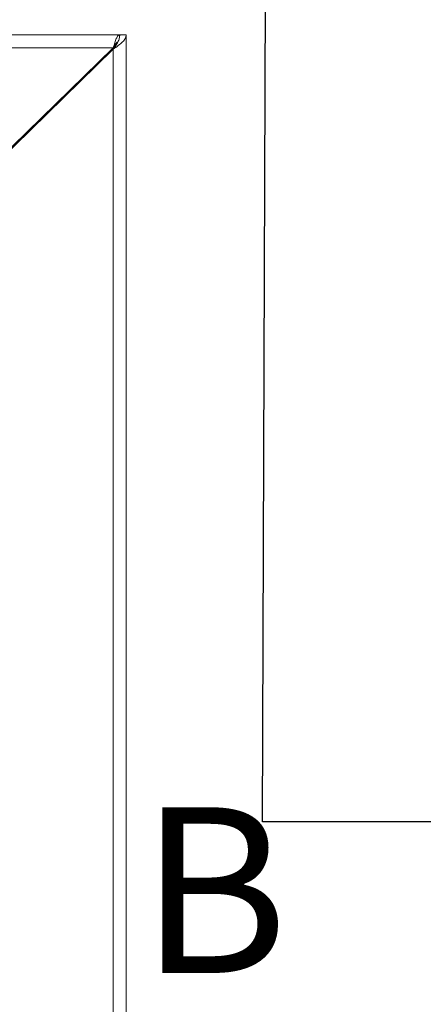
# Model space of a CAD drawing. Units: millimetres. Extents: x 5 to 415, y 5 to 292.
# Drawn here: x 146 to 162, y 109 to 147 of the extents above; entities that cross this region are included whole.
import ezdxf

# ---------------------------------------------------------------- set-up
doc = ezdxf.new("R2010")
doc.units = ezdxf.units.MM
doc.layers.add('BEMAßUNG', color=96, linetype='Continuous')
doc.styles.add('SLDTEXTSTYLE0', font='TXT', dxfattribs={"width": 0.75})
doc.dimstyles.new('SLDDIMSTYLE6', dxfattribs={"dimtxt": 0.18, "dimasz": 3.302, "dimexe": 0, "dimexo": 0.0625, "dimgap": 0, "dimtad": 0, "dimtih": 1, "dimtoh": 1, "dimdec": 0, "dimrnd": 1e-09, "dimzin": 0, "dimdsep": 46, "dimtxsty": 'Standard', "dimsah": 1, "dimcen": 0.09, "dimadec": 0, "dimazin": 0, "dimtfac": 3.302, "dimtdec": 0, "dimtofl": 0, "dimtmove": 0, "dimatfit": 3, "dimfxl": 0, "dimfrac": 2, "dimtolj": 1, "dimtzin": 0, "dimarcsym": 0})

msp = doc.modelspace()

# ---------------------------------------------------------------- linework, layer by layer
at = {"color": 7, "linetype": 'Continuous', "lineweight": 15}
for p, q in [((44.35389, 146.35306), (150.07668, 146.35306)), ((150.07668, 146.24921), (150.07668, 146.35306)), ((150.07668, 146.26708), (150.0908, 146.35131)), ((150.0908, 146.35131), (150.34079, 146.35131)), ((150.34079, 71.35462), (150.34079, 146.35131)), ((44.59055, 145.85306), (149.84002, 145.85306)), ((149.84002, 145.85306), (144.44693, 140.59296)), ((144.58028, 140.65051), (149.84079, 145.80048)), ((149.84079, 71.90546), (149.84079, 145.80048)), ((148.57497, 144.56125), (148.51555, 144.56125)), ((148.70265, 144.68625), (148.64371, 144.68625)), ((147.75996, 143.8243), (147.75996, 143.76337)), ((147.7155, 143.71984), (147.7155, 143.78093))]:
    msp.add_line(p, q, dxfattribs=at)
at = {"color": 8, "linetype": 'Continuous', "lineweight": 15}
msp.add_line((149.84079, 145.85431), (149.84079, 145.80048), dxfattribs=at)
at = {"color": 7, "linetype": 'Continuous', "lineweight": 15}
for points, knots in [([(149.84002, 145.85306), (149.85974, 145.91858), (149.89919, 146.04961), (149.95835, 146.21489), (150.01752, 146.33051), (150.05696, 146.34554), (150.07668, 146.35306)], [0, 0, 0, 0, 0.24999975, 0.49999811, 0.75000072, 1, 1, 1, 1]), ([(149.84002, 145.85306), (149.85974, 145.88599), (149.89919, 145.95186), (149.95835, 146.03189), (149.99904, 146.07845), (150.02, 146.08485), (150.02124, 146.08523)], [0, 0, 0, 0, 0.32648421, 0.65295586, 0.97944067, 1, 1, 1, 1]), ([(150.34079, 146.35131), (150.33328, 146.30541), (150.31825, 146.2136), (150.20262, 146.07589), (150.03735, 145.93819), (149.90631, 145.84638), (149.84079, 145.80048)], [0, 0, 0, 0, 0.24999862, 0.49999995, 0.75000138, 1, 1, 1, 1]), ([(150.0908, 146.35131), (150.08704, 146.30541), (150.07952, 146.2136), (150.02171, 146.07589), (149.93907, 145.93819), (149.87355, 145.84638), (149.84079, 145.80048)], [0, 0, 0, 0, 0.25000028, 0.49999991, 0.74999972, 1, 1, 1, 1])]:
    msp.add_open_spline(points, degree=3, knots=knots, dxfattribs=at)
at = {"layer": 'BEMAßUNG'}
for p, q in [((155.56145, 116.17863), (155.72048, 161.09802)), ((190.41422, 116.17863), (155.56145, 116.17863))]:
    msp.add_line(p, q, dxfattribs=at)

# ---------------------------------------------------------------- texts
at = {"color": 7, "linetype": 'Continuous', "lineweight": 0, "insert": (150.85196, 116.738), "char_height": 6.35, "attachment_point": 1, "style": 'SLDTEXTSTYLE0'}
msp.add_mtext('B', dxfattribs=at)

# ---------------------------------------------------------------- leaders
at = {"layer": 'BEMAßUNG'}
msp.add_leader([(130.45854, 128.64542), (130.07117, 166.79626), (161.21806, 166.79626)], dimstyle='SLDDIMSTYLE6', dxfattribs=at)

doc.saveas('drawing.dxf')
